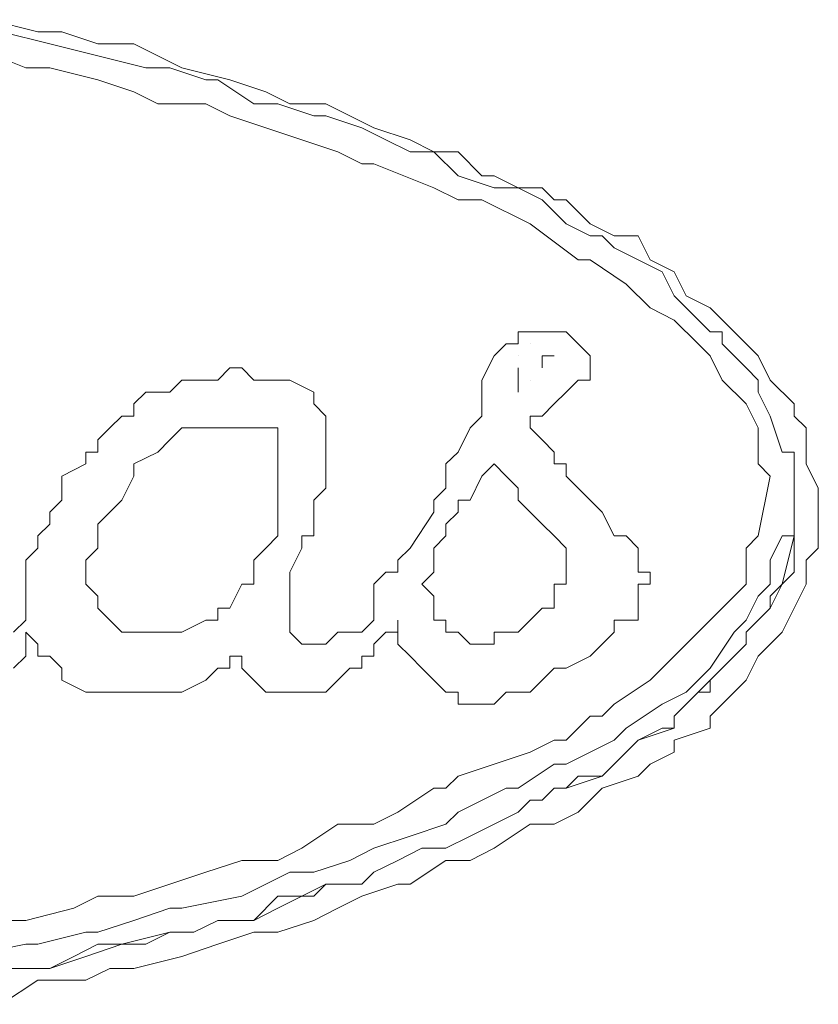
# Model space of a CAD drawing. Units: millimetres. Extents: x 65 to 151, y 98 to 198.
# Drawn here: x 89 to 90, y 130 to 131 of the extents above; entities that cross this region are included whole.
import ezdxf

# ---------------------------------------------------------------- set-up
doc = ezdxf.new("R2010")
doc.units = ezdxf.units.MM
doc.header["$MEASUREMENT"] = 0
doc.layers.add('Livello 1', color=7, linetype='Continuous')

msp = doc.modelspace()

# ---------------------------------------------------------------- linework, layer by layer
at = {"layer": 'Livello 1', "color": 7, "lineweight": 15, "true_color": 0xffffff}
for points in [[(88.796, 131.2723), (88.8709, 131.2533)], [(88.8895, 131.2347), (88.8146, 131.2533)], [(88.8709, 131.2533), (88.9083, 131.2533)], [(88.9083, 131.2533), (88.9644, 131.2347)], [(88.8521, 131.1972), (88.7584, 131.2347)], [(88.9644, 131.2161), (88.8895, 131.2347)], [(88.9644, 131.2347), (89.0208, 131.2347)], [(89.0208, 131.2347), (89.0581, 131.2161)], [(89.0393, 131.1972), (88.9644, 131.2161)], [(89.0581, 131.2161), (89.0957, 131.1972)], [(88.8895, 131.1972), (88.8521, 131.1972)], [(88.9644, 131.1785), (88.8895, 131.1972)], [(89.0769, 131.1972), (89.0393, 131.1972)], [(89.133, 131.1785), (89.0769, 131.1972)], [(89.0957, 131.1972), (89.1706, 131.1785)], [(89.0208, 131.1596), (88.9644, 131.1785)], [(89.1518, 131.1785), (89.133, 131.1785)], [(89.208, 131.141), (89.1518, 131.1785)], [(89.1706, 131.1785), (89.2268, 131.1596)], [(89.0581, 131.141), (89.0208, 131.1596)], [(89.2268, 131.1596), (89.2641, 131.141)], [(89.133, 131.141), (89.0581, 131.141)], [(89.1706, 131.1224), (89.133, 131.141)], [(89.2455, 131.141), (89.208, 131.141)], [(89.3017, 131.1224), (89.2455, 131.141)], [(89.2641, 131.141), (89.3205, 131.141)], [(89.3205, 131.141), (89.3579, 131.1224)], [(89.2268, 131.1034), (89.1706, 131.1224)], [(89.3205, 131.1224), (89.3017, 131.1224)], [(89.3766, 131.1034), (89.3205, 131.1224)], [(89.3579, 131.1224), (89.3954, 131.1034)], [(89.2829, 131.0848), (89.2268, 131.1034)], [(89.414, 131.0848), (89.3766, 131.1034)], [(89.3954, 131.1034), (89.4516, 131.0848)], [(89.3391, 131.0663), (89.2829, 131.0848)], [(89.4516, 131.0663), (89.414, 131.0848)], [(89.4516, 131.0848), (89.4889, 131.0663)], [(89.3766, 131.0473), (89.3391, 131.0663)], [(89.4889, 131.0663), (89.4516, 131.0663)], [(89.4889, 131.0663), (89.5265, 131.0663)], [(89.5265, 131.0287), (89.4889, 131.0663)], [(89.5265, 131.0663), (89.5639, 131.0287)], [(89.3954, 131.0473), (89.3766, 131.0473)], [(89.4889, 131.0101), (89.3954, 131.0473)], [(89.5827, 131.0101), (89.5265, 131.0287)], [(89.5639, 131.0287), (89.5827, 131.0287)], [(89.5827, 131.0287), (89.6202, 131.0101)], [(89.5265, 130.9911), (89.4889, 131.0101)], [(89.4889, 131.0101), (89.4889, 131.0101)], [(89.6014, 131.0101), (89.5827, 131.0101)], [(89.6202, 131.0101), (89.6014, 131.0101)], [(89.6202, 131.0101), (89.6576, 131.0101)], [(89.6576, 130.9911), (89.6202, 131.0101)], [(89.6576, 131.0101), (89.6764, 130.9911)], [(89.5639, 130.9911), (89.5265, 130.9911)], [(89.6388, 130.9536), (89.5639, 130.9911)], [(89.6951, 130.9536), (89.6576, 130.9911)], [(89.6576, 130.9911), (89.6576, 130.9911)], [(89.6764, 130.9911), (89.6951, 130.9911)], [(89.6951, 130.9911), (89.7325, 130.9536)], [(89.7137, 130.8975), (89.6388, 130.9536)], [(89.6388, 130.9536), (89.6388, 130.9536)], [(89.7325, 130.935), (89.6951, 130.9536)], [(89.7325, 130.9536), (89.7325, 130.9536)], [(89.7325, 130.9536), (89.7701, 130.935)], [(89.7513, 130.935), (89.7325, 130.935)], [(89.7701, 130.9164), (89.7513, 130.935)], [(89.7701, 130.935), (89.8074, 130.935)], [(89.8074, 130.935), (89.8262, 130.8975)], [(89.8074, 130.8975), (89.7701, 130.9164)], [(89.7325, 130.8975), (89.7137, 130.8975)], [(89.7886, 130.8599), (89.7325, 130.8975)], [(89.845, 130.8788), (89.8074, 130.8975)], [(89.8074, 130.8975), (89.8074, 130.8975)], [(89.8262, 130.8975), (89.8636, 130.8788)], [(89.8636, 130.8413), (89.845, 130.8788)], [(89.8636, 130.8788), (89.8824, 130.8413)], [(89.8262, 130.8227), (89.7886, 130.8599)], [(89.8824, 130.8227), (89.8636, 130.8413)], [(89.8824, 130.8413), (89.9199, 130.8227)], [(89.8636, 130.8037), (89.8262, 130.8227)], [(89.9199, 130.7851), (89.8824, 130.8227)], [(89.9199, 130.8227), (89.9199, 130.8227)], [(89.9199, 130.8227), (89.9573, 130.7851)], [(89.9011, 130.7665), (89.8636, 130.8037)], [(89.6202, 130.7851), (89.6202, 130.7665)], [(89.6202, 130.7851), (89.6388, 130.7851)], [(89.6388, 130.7851), (89.6576, 130.7851)], [(89.6576, 130.7851), (89.6764, 130.7851)], [(89.6764, 130.7851), (89.6951, 130.7851)], [(89.6951, 130.7851), (89.6951, 130.7851)], [(89.6951, 130.7851), (89.7137, 130.7665)], [(89.9385, 130.7851), (89.9199, 130.7851)], [(89.9385, 130.7665), (89.9385, 130.7851)], [(89.9573, 130.7851), (89.9761, 130.7665)], [(89.5827, 130.7476), (89.6014, 130.7665)], [(89.6202, 130.7665), (89.6014, 130.7665)], [(89.6388, 130.7665), (89.6388, 130.7665)], [(89.7325, 130.7476), (89.7137, 130.7665)], [(89.9199, 130.7476), (89.9011, 130.7665)], [(89.9573, 130.7476), (89.9385, 130.7665)], [(89.9761, 130.7665), (89.9948, 130.7476)], [(89.5827, 130.7476), (89.5639, 130.71)], [(89.5827, 130.7476), (89.5827, 130.7476)], [(89.6202, 130.7476), (89.6202, 130.7476)], [(89.6202, 130.7476), (89.6202, 130.7476)], [(89.6576, 130.7476), (89.6764, 130.7476)], [(89.6576, 130.7476), (89.6576, 130.7476)], [(89.6576, 130.7476), (89.6576, 130.729)], [(89.6764, 130.7476), (89.6764, 130.7476)], [(89.6764, 130.7476), (89.6764, 130.7476)], [(89.6764, 130.7476), (89.6764, 130.7476)], [(89.7325, 130.7476), (89.7325, 130.71)], [(89.7325, 130.7476), (89.7325, 130.7476)], [(89.9385, 130.71), (89.9199, 130.7476)], [(89.9761, 130.729), (89.9573, 130.7476)], [(89.9948, 130.7476), (90.0136, 130.71)], [(89.1518, 130.71), (89.1706, 130.729)], [(89.1892, 130.729), (89.1706, 130.729)], [(89.208, 130.71), (89.1892, 130.729)], [(89.6202, 130.729), (89.6202, 130.729)], [(89.6202, 130.729), (89.6202, 130.71)], [(89.9948, 130.71), (89.9761, 130.729)], [(89.0769, 130.6914), (89.0957, 130.71)], [(89.133, 130.71), (89.0957, 130.71)], [(89.0957, 130.71), (89.0957, 130.71)], [(89.1518, 130.71), (89.133, 130.71)], [(89.133, 130.71), (89.133, 130.71)], [(89.208, 130.71), (89.2455, 130.71)], [(89.2455, 130.71), (89.2455, 130.71)], [(89.2455, 130.71), (89.2641, 130.71)], [(89.2641, 130.71), (89.2641, 130.71)], [(89.3017, 130.6914), (89.2641, 130.71)], [(89.5639, 130.6914), (89.5639, 130.71)], [(89.6202, 130.71), (89.6202, 130.71)], [(89.6202, 130.71), (89.6202, 130.71)], [(89.6202, 130.71), (89.6202, 130.71)], [(89.6202, 130.71), (89.6202, 130.71)], [(89.6202, 130.71), (89.6202, 130.6914)], [(89.6388, 130.71), (89.6388, 130.71)], [(89.6388, 130.71), (89.6388, 130.71)], [(89.6388, 130.71), (89.6388, 130.71)], [(89.7137, 130.71), (89.6951, 130.6914)], [(89.7137, 130.71), (89.7325, 130.71)], [(89.9761, 130.6728), (89.9385, 130.71)], [(89.9948, 130.6914), (89.9948, 130.71)], [(89.9948, 130.71), (89.9948, 130.71)], [(90.0136, 130.71), (90.051, 130.6728)], [(89.0393, 130.6914), (89.0208, 130.6728)], [(89.0581, 130.6914), (89.0393, 130.6914)], [(89.0581, 130.6914), (89.0769, 130.6914)], [(89.3017, 130.6728), (89.3017, 130.6914)], [(89.3017, 130.6914), (89.3017, 130.6914)], [(89.5639, 130.6728), (89.5639, 130.6914)], [(89.5639, 130.6914), (89.5639, 130.6914)], [(89.6951, 130.6914), (89.6764, 130.6728)], [(89.6951, 130.6914), (89.6951, 130.6914)], [(90.0136, 130.6539), (89.9948, 130.6914)], [(89.0208, 130.6728), (89.0208, 130.6539)], [(89.3017, 130.6728), (89.3205, 130.6539)], [(89.5639, 130.6728), (89.5639, 130.6539)], [(89.6764, 130.6728), (89.6576, 130.6539)], [(89.9948, 130.6353), (89.9761, 130.6728)], [(90.051, 130.6728), (90.051, 130.6539)], [(89.002, 130.6539), (88.9832, 130.6353)], [(89.002, 130.6539), (89.0208, 130.6539)], [(89.3205, 130.6353), (89.3205, 130.6539)], [(89.3205, 130.6539), (89.3205, 130.6539)], [(89.5639, 130.6539), (89.5453, 130.6353)], [(89.6388, 130.6539), (89.6576, 130.6539)], [(89.6388, 130.6353), (89.6388, 130.6539)], [(90.0322, 130.5977), (90.0136, 130.6539)], [(90.051, 130.6539), (90.0698, 130.6353)], [(88.9832, 130.6353), (88.9644, 130.6167)], [(89.0769, 130.6167), (89.0957, 130.6353)], [(89.0957, 130.6353), (89.133, 130.6353)], [(89.1518, 130.6353), (89.133, 130.6353)], [(89.1706, 130.6353), (89.1518, 130.6353)], [(89.1706, 130.6353), (89.1892, 130.6353)], [(89.1892, 130.6353), (89.208, 130.6353)], [(89.208, 130.6353), (89.2268, 130.6353)], [(89.2455, 130.6353), (89.2268, 130.6353)], [(89.2455, 130.5977), (89.2455, 130.6353)], [(89.3205, 130.6353), (89.3205, 130.6167)], [(89.5265, 130.5977), (89.5453, 130.6353)], [(89.6388, 130.6353), (89.6576, 130.6167)], [(89.9948, 130.6167), (89.9948, 130.6353)], [(90.0698, 130.6353), (90.0698, 130.5791)], [(88.9644, 130.6167), (88.9644, 130.5977)], [(89.0581, 130.5977), (89.0769, 130.6167)], [(89.3205, 130.5977), (89.3205, 130.6167)], [(89.6764, 130.5977), (89.6576, 130.6167)], [(89.9948, 130.5977), (89.9948, 130.6167)], [(88.9458, 130.5977), (88.9458, 130.5791)], [(88.9458, 130.5977), (88.9644, 130.5977)], [(89.0581, 130.5977), (89.0208, 130.5791)], [(89.0581, 130.5977), (89.0581, 130.5977)], [(89.2455, 130.5977), (89.2455, 130.5791)], [(89.3205, 130.5977), (89.3205, 130.5791)], [(89.3205, 130.5977), (89.3205, 130.5977)], [(89.5265, 130.5977), (89.5077, 130.5791)], [(89.6764, 130.5977), (89.6764, 130.5791)], [(89.9948, 130.5791), (89.9948, 130.5977)], [(90.051, 130.5977), (90.0322, 130.5977)], [(90.051, 130.5791), (90.051, 130.5977)], [(90.051, 130.5602), (90.051, 130.5977)], [(90.051, 130.5977), (90.051, 130.5977)], [(88.9458, 130.5791), (88.9083, 130.5602)], [(89.0208, 130.5791), (89.0208, 130.5602)], [(89.2455, 130.5791), (89.2455, 130.5602)], [(89.3205, 130.5791), (89.3205, 130.5602)], [(89.5077, 130.5791), (89.5077, 130.5416)], [(89.5827, 130.5791), (89.5639, 130.5602)], [(89.5827, 130.5791), (89.6014, 130.5602)], [(89.5827, 130.5791), (89.5827, 130.5791)], [(89.5827, 130.5791), (89.5827, 130.5791)], [(89.6764, 130.5791), (89.6951, 130.5791)], [(89.6951, 130.5791), (89.6951, 130.5602)], [(90.0136, 130.5602), (89.9948, 130.5791)], [(90.051, 130.5602), (90.051, 130.5791)], [(90.051, 130.5791), (90.051, 130.5602)], [(90.051, 130.5791), (90.051, 130.5791)], [(90.0698, 130.5791), (90.0698, 130.5791)], [(90.0698, 130.5791), (90.0885, 130.5416)], [(88.9083, 130.5602), (88.9083, 130.5416)], [(89.002, 130.5229), (89.0208, 130.5602)], [(89.2455, 130.5602), (89.2455, 130.5416)], [(89.3205, 130.5602), (89.3205, 130.5602)], [(89.3205, 130.5602), (89.3205, 130.5416)], [(89.5639, 130.5602), (89.5453, 130.5229)], [(89.5639, 130.5602), (89.5639, 130.5602)], [(89.6014, 130.5602), (89.6202, 130.5416)], [(89.6951, 130.5602), (89.7137, 130.5416)], [(89.9948, 130.4668), (90.0136, 130.5602)], [(90.051, 130.5229), (90.051, 130.5602)], [(90.051, 130.5602), (90.051, 130.5602)], [(90.051, 130.5602), (90.051, 130.5602)], [(90.051, 130.5602), (90.051, 130.5416)], [(90.051, 130.504), (90.051, 130.5602)], [(88.9083, 130.5229), (88.9083, 130.5416)], [(89.2455, 130.5229), (89.2455, 130.5416)], [(89.3017, 130.5229), (89.3205, 130.5416)], [(89.4889, 130.5229), (89.5077, 130.5416)], [(89.6202, 130.5229), (89.6202, 130.5416)], [(89.6202, 130.5416), (89.6202, 130.5416)], [(89.7325, 130.5229), (89.7137, 130.5416)], [(90.051, 130.5416), (90.051, 130.5229)], [(90.0885, 130.5416), (90.0885, 130.504)], [(88.8895, 130.504), (88.9083, 130.5229)], [(88.9832, 130.504), (89.002, 130.5229)], [(89.2455, 130.504), (89.2455, 130.5229)], [(89.3017, 130.504), (89.3017, 130.5229)], [(89.4889, 130.504), (89.4889, 130.5229)], [(89.5265, 130.5229), (89.5453, 130.5229)], [(89.5265, 130.5229), (89.5265, 130.504)], [(89.6388, 130.504), (89.6202, 130.5229)], [(89.7513, 130.504), (89.7325, 130.5229)], [(90.051, 130.504), (90.051, 130.5229)], [(90.051, 130.5229), (90.051, 130.504)], [(88.8895, 130.504), (88.8895, 130.504)], [(88.8895, 130.504), (88.8895, 130.4854)], [(88.9832, 130.504), (88.9644, 130.4854)], [(89.2455, 130.4854), (89.2455, 130.504)], [(89.3017, 130.4854), (89.3017, 130.504)], [(89.4516, 130.4478), (89.4889, 130.504)], [(89.5077, 130.4854), (89.5265, 130.504)], [(89.6576, 130.4854), (89.6388, 130.504)], [(89.7513, 130.504), (89.7513, 130.504)], [(89.7513, 130.504), (89.7701, 130.4668)], [(90.051, 130.4668), (90.051, 130.504)], [(90.051, 130.504), (90.051, 130.504)], [(90.051, 130.504), (90.051, 130.4668)], [(90.051, 130.4668), (90.051, 130.504)], [(90.051, 130.504), (90.051, 130.504)], [(90.0885, 130.504), (90.0885, 130.504)], [(90.0885, 130.504), (90.0885, 130.4478)], [(88.8709, 130.4668), (88.8895, 130.4854)], [(88.9644, 130.4668), (88.9644, 130.4854)], [(89.2455, 130.4668), (89.2455, 130.4854)], [(89.3017, 130.4668), (89.3017, 130.4854)], [(89.5077, 130.4668), (89.5077, 130.4854)], [(89.6764, 130.4668), (89.6576, 130.4854)], [(88.8709, 130.4478), (88.8709, 130.4668)], [(88.9644, 130.4668), (88.9644, 130.4478)], [(89.2455, 130.4668), (89.2268, 130.4478)], [(89.2829, 130.4478), (89.2829, 130.4668)], [(89.2829, 130.4668), (89.3017, 130.4668)], [(89.5077, 130.4668), (89.4889, 130.4478)], [(89.6764, 130.4668), (89.6951, 130.4478)], [(89.6764, 130.4668), (89.6764, 130.4668)], [(89.7886, 130.4668), (89.7701, 130.4668)], [(89.8074, 130.4478), (89.7886, 130.4668)], [(89.9761, 130.4478), (89.9948, 130.4668)], [(89.9948, 130.4668), (89.9948, 130.4668)], [(90.0136, 130.4292), (90.0322, 130.4668)], [(90.0322, 130.3917), (90.051, 130.4668)], [(90.0322, 130.4668), (90.051, 130.4668)], [(90.051, 130.4668), (90.051, 130.4668)], [(90.051, 130.4668), (90.051, 130.4668)], [(90.051, 130.4668), (90.051, 130.4478)], [(88.8521, 130.4292), (88.8709, 130.4478)], [(88.8709, 130.4478), (88.8709, 130.4478)], [(88.9458, 130.4292), (88.9644, 130.4478)], [(89.2268, 130.4478), (89.208, 130.4292)], [(89.2641, 130.4103), (89.2829, 130.4478)], [(89.2829, 130.4478), (89.2829, 130.4478)], [(89.4328, 130.4292), (89.4516, 130.4478)], [(89.4889, 130.4478), (89.4889, 130.4103)], [(89.6951, 130.4478), (89.6951, 130.4292)], [(89.6951, 130.4478), (89.6951, 130.4478)], [(89.8074, 130.4478), (89.8074, 130.4292)], [(89.9761, 130.4103), (89.9761, 130.4478)], [(90.051, 130.4478), (90.051, 130.4103)], [(90.0885, 130.4478), (90.0698, 130.4292)], [(88.8521, 130.4103), (88.8521, 130.4292)], [(88.9458, 130.4292), (88.9458, 130.4103)], [(89.208, 130.4103), (89.208, 130.4292)], [(89.4328, 130.4103), (89.4328, 130.4292)], [(89.6951, 130.4103), (89.6951, 130.4292)], [(89.8074, 130.4103), (89.8074, 130.4292)], [(90.0136, 130.4103), (90.0136, 130.4292)], [(90.0698, 130.4292), (90.0698, 130.3917)], [(88.8521, 130.3917), (88.8521, 130.4103)], [(88.9458, 130.4103), (88.9458, 130.3917)], [(89.208, 130.4103), (89.208, 130.3917)], [(89.2641, 130.3917), (89.2641, 130.4103)], [(89.414, 130.4103), (89.3954, 130.3917)], [(89.414, 130.4103), (89.4328, 130.4103)], [(89.4328, 130.4103), (89.4328, 130.4103)], [(89.4703, 130.3917), (89.4889, 130.4103)], [(89.6951, 130.4103), (89.6951, 130.3917)], [(89.8074, 130.4103), (89.8262, 130.4103)], [(89.8262, 130.3917), (89.8262, 130.4103)], [(89.9761, 130.3917), (89.9761, 130.4103)], [(90.0136, 130.3917), (90.0136, 130.4103)], [(90.051, 130.4103), (90.0322, 130.3917)], [(88.8521, 130.3917), (88.8521, 130.3731)], [(88.8521, 130.3917), (88.8521, 130.3917)], [(88.9458, 130.3917), (88.9458, 130.3917)], [(88.9644, 130.3731), (88.9458, 130.3917)], [(89.1892, 130.3917), (89.1706, 130.3541)], [(89.208, 130.3917), (89.1892, 130.3917)], [(89.2641, 130.3541), (89.2641, 130.3917)], [(89.2641, 130.3917), (89.2641, 130.3917)], [(89.3954, 130.3917), (89.3954, 130.3541)], [(89.4703, 130.3917), (89.4703, 130.3917)], [(89.4889, 130.3731), (89.4703, 130.3917)], [(89.6764, 130.3731), (89.6764, 130.3917)], [(89.6764, 130.3917), (89.6951, 130.3917)], [(89.8262, 130.3917), (89.8074, 130.3917)], [(89.8074, 130.3917), (89.8074, 130.3541)], [(89.9385, 130.3541), (89.9761, 130.3917)], [(89.9948, 130.3731), (90.0136, 130.3917)], [(90.0136, 130.3541), (90.0322, 130.3917)], [(90.0322, 130.3917), (90.0136, 130.3731)], [(90.0136, 130.3917), (90.0136, 130.3917)], [(90.0322, 130.3917), (90.0322, 130.3917)], [(90.0322, 130.3917), (90.0322, 130.3917)], [(90.0698, 130.3917), (90.051, 130.3541)], [(88.8521, 130.3731), (88.8521, 130.3541)], [(88.9644, 130.3541), (88.9644, 130.3731)], [(89.4889, 130.3541), (89.4889, 130.3731)], [(89.6764, 130.3731), (89.6764, 130.3541)], [(89.9761, 130.3355), (89.9948, 130.3731)], [(90.0136, 130.3731), (90.0136, 130.3541)], [(88.8521, 130.3541), (88.8521, 130.3355)], [(88.9644, 130.3541), (88.9832, 130.3355)], [(88.9644, 130.3541), (88.9644, 130.3541)], [(89.1518, 130.3541), (89.1706, 130.3541)], [(89.1518, 130.3541), (89.1518, 130.3355)], [(89.2641, 130.3541), (89.2641, 130.3541)], [(89.2641, 130.3541), (89.2641, 130.3355)], [(89.3954, 130.3541), (89.3954, 130.3355)], [(89.4889, 130.3541), (89.4889, 130.3541)], [(89.4889, 130.3355), (89.4889, 130.3541)], [(89.6576, 130.3541), (89.6388, 130.3355)], [(89.6764, 130.3541), (89.6576, 130.3541)], [(89.8074, 130.3541), (89.8074, 130.3541)], [(89.8074, 130.3355), (89.8074, 130.3541)], [(89.9011, 130.3166), (89.9385, 130.3541)], [(89.9948, 130.3355), (90.0136, 130.3541)], [(90.0136, 130.3541), (89.9948, 130.3355)], [(90.0136, 130.3541), (90.0136, 130.3541)], [(90.0136, 130.3541), (90.0136, 130.3541)], [(90.051, 130.3541), (90.0322, 130.3166)], [(90.051, 130.3541), (90.051, 130.3541)], [(88.8521, 130.3355), (88.8333, 130.3166)], [(88.8521, 130.3355), (88.8521, 130.3355)], [(88.9832, 130.3355), (89.002, 130.3166)], [(88.9832, 130.3355), (88.9832, 130.3355)], [(89.133, 130.3355), (89.0957, 130.3166)], [(89.1518, 130.3355), (89.133, 130.3355)], [(89.133, 130.3355), (89.133, 130.3355)], [(89.2641, 130.3355), (89.2641, 130.3166)], [(89.3954, 130.3355), (89.3766, 130.3166)], [(89.4328, 130.3355), (89.4328, 130.3166)], [(89.4328, 130.3166), (89.4328, 130.3355)], [(89.5077, 130.3355), (89.4889, 130.3355)], [(89.5077, 130.3355), (89.5077, 130.3166)], [(89.5077, 130.3355), (89.5077, 130.3355)], [(89.6202, 130.3166), (89.6388, 130.3355)], [(89.6388, 130.3355), (89.6388, 130.3355)], [(89.7701, 130.3166), (89.7701, 130.3355)], [(89.7886, 130.3355), (89.7701, 130.3355)], [(89.8074, 130.3355), (89.7886, 130.3355)], [(89.9573, 130.3166), (89.9761, 130.3355)], [(89.9761, 130.3166), (89.9948, 130.3355)], [(89.9948, 130.3355), (89.9761, 130.3166)], [(89.9761, 130.3355), (89.9761, 130.3355)], [(89.9948, 130.3355), (89.9948, 130.3355)], [(88.8709, 130.298), (88.8521, 130.3166)], [(88.8521, 130.3166), (88.8521, 130.298)], [(89.002, 130.3166), (89.0208, 130.3166)], [(89.0393, 130.3166), (89.0208, 130.3166)], [(89.0393, 130.3166), (89.0581, 130.3166)], [(89.0769, 130.3166), (89.0581, 130.3166)], [(89.0769, 130.3166), (89.0769, 130.3166)], [(89.0769, 130.3166), (89.0957, 130.3166)], [(89.0957, 130.3166), (89.0957, 130.3166)], [(89.2641, 130.3166), (89.2829, 130.298)], [(89.2641, 130.3166), (89.2641, 130.3166)], [(89.3205, 130.298), (89.3391, 130.3166)], [(89.3391, 130.3166), (89.3766, 130.3166)], [(89.3954, 130.298), (89.414, 130.3166)], [(89.4328, 130.3166), (89.414, 130.3166)], [(89.4328, 130.298), (89.4328, 130.3166)], [(89.4328, 130.3166), (89.4328, 130.3166)], [(89.5077, 130.3166), (89.5265, 130.3166)], [(89.5265, 130.3166), (89.5265, 130.3166)], [(89.5453, 130.298), (89.5265, 130.3166)], [(89.5827, 130.3166), (89.6202, 130.3166)], [(89.5827, 130.3166), (89.5827, 130.298)], [(89.6202, 130.3166), (89.6202, 130.3166)], [(89.7513, 130.298), (89.7701, 130.3166)], [(89.8824, 130.298), (89.9011, 130.3166)], [(89.9199, 130.2604), (89.9573, 130.3166)], [(89.9761, 130.298), (89.9761, 130.3166)], [(89.9761, 130.3166), (89.9761, 130.298)], [(90.0322, 130.3166), (90.0136, 130.298)], [(88.8521, 130.298), (88.8521, 130.2794)], [(88.8709, 130.298), (88.8709, 130.2794)], [(89.2829, 130.298), (89.3017, 130.298)], [(89.3017, 130.298), (89.3205, 130.298)], [(89.3205, 130.298), (89.3205, 130.298)], [(89.3954, 130.2794), (89.3954, 130.298)], [(89.4328, 130.298), (89.4516, 130.2794)], [(89.5453, 130.298), (89.5453, 130.298)], [(89.5639, 130.298), (89.5453, 130.298)], [(89.5639, 130.298), (89.5639, 130.298)], [(89.5639, 130.298), (89.5827, 130.298)], [(89.7325, 130.2794), (89.7513, 130.298)], [(89.8636, 130.2794), (89.8824, 130.298)], [(89.9573, 130.2794), (89.9761, 130.298)], [(89.9761, 130.298), (89.9573, 130.2794)], [(90.0136, 130.298), (89.9948, 130.2794)], [(88.8521, 130.2794), (88.8333, 130.2604)], [(88.8709, 130.2794), (88.8895, 130.2794)], [(88.9083, 130.2604), (88.8895, 130.2794)], [(89.1706, 130.2604), (89.1706, 130.2794)], [(89.1706, 130.2794), (89.1892, 130.2794)], [(89.1892, 130.2604), (89.1892, 130.2794)], [(89.3766, 130.2794), (89.3954, 130.2794)], [(89.3766, 130.2604), (89.3766, 130.2794)], [(89.4516, 130.2794), (89.4516, 130.2794)], [(89.4516, 130.2794), (89.4516, 130.2794)], [(89.4703, 130.2604), (89.4516, 130.2794)], [(89.6951, 130.2604), (89.7325, 130.2794)], [(89.7325, 130.2794), (89.7325, 130.2794)], [(89.8262, 130.2418), (89.8636, 130.2794)], [(89.9199, 130.2418), (89.9573, 130.2794)], [(89.9573, 130.2794), (89.9385, 130.2604)], [(89.9948, 130.2794), (89.9761, 130.2418)], [(88.9083, 130.2418), (88.9083, 130.2604)], [(89.133, 130.2418), (89.1518, 130.2604)], [(89.1518, 130.2604), (89.1706, 130.2604)], [(89.1892, 130.2604), (89.208, 130.2418)], [(89.1892, 130.2604), (89.1892, 130.2604)], [(89.3391, 130.2418), (89.3579, 130.2604)], [(89.3579, 130.2604), (89.3766, 130.2604)], [(89.4703, 130.2604), (89.4703, 130.2604)], [(89.4889, 130.2418), (89.4703, 130.2604)], [(89.6576, 130.2418), (89.6764, 130.2604)], [(89.6764, 130.2604), (89.6951, 130.2604)], [(89.8824, 130.2232), (89.9199, 130.2604)], [(89.9385, 130.2604), (89.9199, 130.2418)], [(88.9458, 130.2232), (88.9083, 130.2418)], [(89.0957, 130.2232), (89.133, 130.2418)], [(89.208, 130.2418), (89.208, 130.2418)], [(89.2268, 130.2232), (89.208, 130.2418)], [(89.3205, 130.2232), (89.3391, 130.2418)], [(89.4889, 130.2418), (89.5077, 130.2232)], [(89.6388, 130.2232), (89.6576, 130.2418)], [(89.7701, 130.2043), (89.8262, 130.2418)], [(89.8262, 130.2418), (89.8262, 130.2418)], [(89.8824, 130.2043), (89.9199, 130.2418)], [(89.9199, 130.2418), (89.9199, 130.2418)], [(89.9199, 130.2418), (89.9199, 130.2232)], [(89.9761, 130.2418), (89.9385, 130.2043)], [(88.9644, 130.2232), (88.9458, 130.2232)], [(88.9458, 130.2232), (88.9458, 130.2232)], [(88.9644, 130.2232), (89.002, 130.2232)], [(89.0208, 130.2232), (89.002, 130.2232)], [(89.0581, 130.2232), (89.0208, 130.2232)], [(89.0769, 130.2232), (89.0581, 130.2232)], [(89.0769, 130.2232), (89.0957, 130.2232)], [(89.2268, 130.2232), (89.2268, 130.2232)], [(89.2268, 130.2232), (89.2641, 130.2232)], [(89.2829, 130.2232), (89.2641, 130.2232)], [(89.2641, 130.2232), (89.2641, 130.2232)], [(89.3017, 130.2232), (89.2829, 130.2232)], [(89.3205, 130.2232), (89.3017, 130.2232)], [(89.3205, 130.2232), (89.3205, 130.2232)], [(89.5077, 130.2232), (89.5077, 130.2232)], [(89.5265, 130.2232), (89.5077, 130.2232)], [(89.5265, 130.2043), (89.5265, 130.2232)], [(89.5827, 130.2043), (89.6014, 130.2232)], [(89.6202, 130.2232), (89.6014, 130.2232)], [(89.6202, 130.2232), (89.6388, 130.2232)], [(89.845, 130.2043), (89.8824, 130.2232)], [(89.9011, 130.2232), (89.8824, 130.2043)], [(89.9199, 130.2232), (89.9011, 130.2232)], [(89.5265, 130.2043), (89.5639, 130.2043)], [(89.5639, 130.2043), (89.5639, 130.2043)], [(89.5639, 130.2043), (89.5827, 130.2043)], [(89.7513, 130.1857), (89.7701, 130.2043)], [(89.7886, 130.1667), (89.845, 130.2043)], [(89.8636, 130.1857), (89.8824, 130.2043)], [(89.8824, 130.2043), (89.8636, 130.1857)], [(89.8824, 130.2043), (89.8824, 130.2043)], [(89.9385, 130.2043), (89.9199, 130.1857)], [(89.6951, 130.1481), (89.7325, 130.1857)], [(89.7325, 130.1857), (89.7513, 130.1857)], [(89.8636, 130.1667), (89.8636, 130.1857)], [(89.8636, 130.1857), (89.8636, 130.1667)], [(89.9199, 130.1857), (89.9199, 130.1667)], [(89.7701, 130.1481), (89.7886, 130.1667)], [(89.8074, 130.1481), (89.8636, 130.1667)], [(89.845, 130.1667), (89.8074, 130.1481)], [(89.8636, 130.1667), (89.845, 130.1667)], [(89.845, 130.1667), (89.845, 130.1667)], [(89.9199, 130.1667), (89.8636, 130.1481)], [(89.6388, 130.1295), (89.6764, 130.1481)], [(89.6764, 130.1481), (89.6951, 130.1481)], [(89.6951, 130.1106), (89.7701, 130.1481)], [(89.7701, 130.1106), (89.8074, 130.1481)], [(89.8074, 130.1481), (89.7701, 130.1106)], [(89.7701, 130.1481), (89.7701, 130.1481)], [(89.8074, 130.1481), (89.8074, 130.1481)], [(89.8074, 130.1481), (89.8074, 130.1481)], [(89.8636, 130.1481), (89.8636, 130.1295)], [(89.5827, 130.1106), (89.6388, 130.1295)], [(89.8636, 130.1295), (89.8262, 130.1106)], [(89.5265, 130.092), (89.5827, 130.1106)], [(89.5827, 130.1106), (89.5827, 130.1106)], [(89.6202, 130.0734), (89.6764, 130.1106)], [(89.6764, 130.1106), (89.6951, 130.1106)], [(89.7513, 130.092), (89.7701, 130.1106)], [(89.7701, 130.1106), (89.7513, 130.092)], [(89.7701, 130.1106), (89.7701, 130.1106)], [(89.8262, 130.1106), (89.8074, 130.092)], [(89.5077, 130.0734), (89.5265, 130.092)], [(89.6951, 130.0734), (89.7513, 130.092)], [(89.7137, 130.092), (89.6951, 130.0734)], [(89.7325, 130.092), (89.7137, 130.092)], [(89.7513, 130.092), (89.7325, 130.092)], [(89.8074, 130.092), (89.7513, 130.0734)], [(89.7513, 130.092), (89.7513, 130.092)], [(89.4328, 130.0358), (89.4889, 130.0734)], [(89.4889, 130.0734), (89.5077, 130.0734)], [(89.5265, 130.0358), (89.6014, 130.0734)], [(89.6014, 130.0734), (89.6202, 130.0734)], [(89.6576, 130.0544), (89.6764, 130.0734)], [(89.6764, 130.0734), (89.6576, 130.0544)], [(89.6764, 130.0734), (89.6951, 130.0734)], [(89.6951, 130.0734), (89.6764, 130.0734)], [(89.7513, 130.0734), (89.7325, 130.0544)], [(89.6202, 130.0358), (89.6388, 130.0544)], [(89.6388, 130.0544), (89.6202, 130.0358)], [(89.6388, 130.0544), (89.6576, 130.0544)], [(89.6576, 130.0544), (89.6388, 130.0544)], [(89.7325, 130.0544), (89.7137, 130.0358)], [(89.3954, 130.0169), (89.4328, 130.0358)], [(89.5077, 130.0169), (89.5265, 130.0358)], [(89.6202, 130.0358), (89.5453, 129.9983)], [(89.5827, 130.0169), (89.6202, 130.0358)], [(89.6202, 130.0358), (89.6202, 130.0358)], [(89.6202, 130.0358), (89.6202, 130.0358)], [(89.7137, 130.0358), (89.6764, 130.0169)], [(89.2829, 129.9797), (89.3391, 130.0169)], [(89.3391, 130.0169), (89.3954, 130.0169)], [(89.4516, 129.9983), (89.5077, 130.0169)], [(89.5453, 129.9983), (89.5827, 130.0169)], [(89.6388, 130.0169), (89.5827, 129.9797)], [(89.6764, 130.0169), (89.6388, 130.0169)], [(89.6764, 130.0169), (89.6764, 130.0169)], [(89.3954, 129.9797), (89.4516, 129.9983)], [(89.5077, 129.9797), (89.5453, 129.9983)], [(89.5453, 129.9983), (89.5077, 129.9797)], [(89.2455, 129.9607), (89.2829, 129.9797)], [(89.3579, 129.9607), (89.3954, 129.9797)], [(89.4328, 129.9607), (89.4703, 129.9797)], [(89.4703, 129.9797), (89.4328, 129.9607)], [(89.4703, 129.9797), (89.5077, 129.9797)], [(89.5077, 129.9797), (89.4703, 129.9797)], [(89.5827, 129.9797), (89.5453, 129.9607)], [(89.133, 129.9421), (89.1892, 129.9607)], [(89.1892, 129.9607), (89.2455, 129.9607)], [(89.3017, 129.9421), (89.3579, 129.9607)], [(89.3954, 129.9421), (89.4328, 129.9607)], [(89.4328, 129.9607), (89.3954, 129.9421)], [(89.5077, 129.9607), (89.4516, 129.9235)], [(89.5453, 129.9607), (89.5077, 129.9607)], [(89.0769, 129.9235), (89.133, 129.9421)], [(89.1892, 129.9046), (89.2641, 129.9421)], [(89.2641, 129.9421), (89.3017, 129.9421)], [(89.3766, 129.9235), (89.3954, 129.9421)], [(89.3954, 129.9421), (89.3766, 129.9235)], [(89.0208, 129.9046), (89.0769, 129.9235)], [(89.3205, 129.9235), (89.2829, 129.9046)], [(89.3017, 129.9046), (89.3205, 129.9235)], [(89.3205, 129.9235), (89.3766, 129.9235)], [(89.3766, 129.9235), (89.3205, 129.9235)], [(89.4328, 129.9235), (89.3766, 129.9046)], [(89.4516, 129.9235), (89.4328, 129.9235)], [(88.9271, 129.886), (88.9644, 129.9046)], [(88.9644, 129.9046), (89.0208, 129.9046)], [(89.0957, 129.886), (89.1892, 129.9046)], [(89.208, 129.867), (89.2455, 129.9046)], [(89.2455, 129.9046), (89.3017, 129.9046)], [(89.2829, 129.9046), (89.2455, 129.886)], [(89.3766, 129.9046), (89.3391, 129.886)], [(88.8521, 129.867), (88.9271, 129.886)], [(89.0208, 129.867), (89.0769, 129.886)], [(89.0769, 129.886), (89.0957, 129.886)], [(89.2455, 129.886), (89.208, 129.867)], [(89.3391, 129.886), (89.3017, 129.867)], [(88.8146, 129.867), (88.8521, 129.867)], [(88.9644, 129.8484), (89.0208, 129.867)], [(89.1143, 129.8484), (89.1518, 129.867)], [(89.1518, 129.867), (89.1143, 129.8484)], [(89.1518, 129.867), (89.208, 129.867)], [(89.208, 129.867), (89.1518, 129.867)], [(89.3017, 129.867), (89.2455, 129.8484)], [(88.8709, 129.8298), (88.9458, 129.8484)], [(88.9458, 129.8484), (88.9644, 129.8484)], [(89.002, 129.8298), (89.0769, 129.8484)], [(89.0769, 129.8484), (89.0393, 129.8298)], [(89.0769, 129.8484), (89.1143, 129.8484)], [(89.1143, 129.8484), (89.0769, 129.8484)], [(89.208, 129.8484), (89.1518, 129.8298)], [(89.2455, 129.8484), (89.208, 129.8484)], [(88.6647, 129.7922), (88.8521, 129.8298)], [(88.8521, 129.8298), (88.8709, 129.8298)], [(88.9644, 129.8298), (88.9271, 129.8109)], [(88.9458, 129.8109), (89.002, 129.8298)], [(89.002, 129.8298), (88.9644, 129.8298)], [(89.0393, 129.8298), (89.002, 129.8298)], [(89.1518, 129.8298), (89.0957, 129.8109)], [(88.8895, 129.7922), (88.9458, 129.8109)], [(88.9271, 129.8109), (88.8895, 129.7922)], [(89.0957, 129.8109), (89.0208, 129.7922)], [(88.8146, 129.7922), (88.8895, 129.7922)], [(88.8895, 129.7922), (88.8333, 129.7922)], [(88.9832, 129.7922), (88.9458, 129.7736)], [(89.0208, 129.7922), (88.9832, 129.7922)], [(88.8709, 129.7736), (88.8146, 129.7361)], [(88.9458, 129.7736), (88.8709, 129.7736)]]:
    msp.add_lwpolyline(points, dxfattribs=at)

doc.saveas('drawing.dxf')
